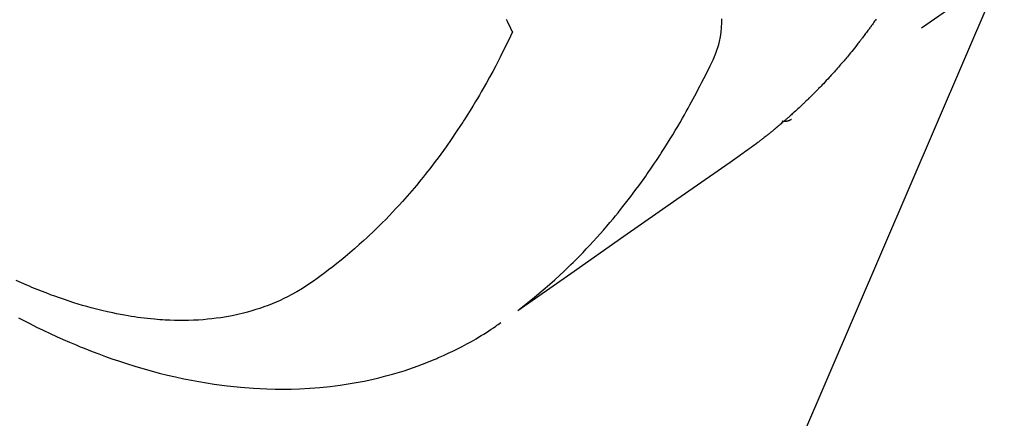
# Model space of a CAD drawing. Extents: x 163 to 26285, y -10810 to -2410.
# Drawn here: x 15589 to 15620, y -3906 to -3894 of the extents above; entities that cross this region are included whole.
import ezdxf

# ---------------------------------------------------------------- set-up
doc = ezdxf.new("R2010")
doc.units = 0
doc.header["$LTSCALE"] = 50
doc.header["$MEASUREMENT"] = 0
doc.linetypes.add('HIDDEN', pattern=[0.375, 0.25, -0.125])
doc.layers.get('0').update_dxf_attribs({"linetype": 'CONTINUOUS'})
for name, color, linetype in [('150-機器', 8, 'CONTINUOUS'), ('160-文字', 254, 'CONTINUOUS'), ('166-寸法B', 11, 'CONTINUOUS')]:
    doc.layers.add(name, color=color, linetype=linetype)
doc.styles.add('KH001', font='txt')
doc.dimstyles.new('KH1xx030', dxfattribs={"dimscale": 30, "dimtxt": 2, "dimasz": 0.6, "dimexe": 0.3, "dimexo": 1.2, "dimgap": 0.5, "dimtad": 3, "dimdec": 1, "dimdsep": 46, "dimlunit": 6, "dimtxsty": 'KH001', "dimblk": 'DOT', "dimcen": 1, "dimdle": 1, "dimclrd": 256, "dimclre": 256, "dimclrt": 256, "dimadec": 0, "dimazin": 0, "dimtfac": 1, "dimtdec": 1, "dimtix": 1, "dimtmove": 2, "dimatfit": 3, "dimldrblk": 'CLOSEDBLANK', "dimfxl": 1, "dimtolj": 1, "dimtzin": 0, "dimlwd": -1, "dimlwe": -1, "dimarcsym": 0})

# ---------------------------------------------------------------- blocks, each defined once
blk = doc.blocks.new('_Dot')
at = {"color": 0, "linetype": 'ByBlock', "lineweight": -2}
blk.add_line((-0.5, 0), (-1, 0), dxfattribs=at)
at = {"color": 0, "linetype": 'ByBlock', "const_width": 0.5}
blk.add_lwpolyline([(-0.25, 0, 1), (0.25, 0, 1)], format="xyb", close=True, dxfattribs=at)
blk = doc.blocks.new('*D18')
at = {"layer": '166-寸法B', "transparency": 16777216}
for p, q in [((15538.32, -3508.433), (14977.834, -3508.433)), ((14986.834, -3526.433), (14986.834, -3915.433)), ((15645.905, -3933.433), (14977.834, -3933.433))]:
    blk.add_line(p, q, dxfattribs=at)
at = {"layer": '166-寸法B', "transparency": 16777216, "xscale": 18, "yscale": 18, "zscale": 18}
for p, rotation in [((14986.834, -3508.433), 90), ((14986.834, -3933.433), 270)]:
    blk.add_blockref('_Dot', p, dxfattribs=dict(at, rotation=rotation))
at = {"layer": '166-寸法B', "transparency": 16777216, "insert": (14941.834, -3720.933), "char_height": 60, "attachment_point": 5, "rotation": 90, "style": 'KH001'}
blk.add_mtext('\\A1;425', dxfattribs=at)
blk = doc.blocks.new('_ClosedBlank')
at = {"color": 0, "linetype": 'ByBlock', "lineweight": -2}
for p, q in [((-1, 0.1667), (0, 0)), ((-1, 0.1667), (-1, -0.1667)), ((0, 0), (-1, -0.1667))]:
    blk.add_line(p, q, dxfattribs=at)

msp = doc.modelspace()

# ---------------------------------------------------------------- linework, layer by layer
at = {"layer": '150-機器', "color": 13, "linetype": 'HIDDEN'}
msp.add_line((15673.361, -3854.927), (15613.017, -3897.18), dxfattribs=at)
for points in [[(15604.238, -3894.082), (15604.267, -3894.14), (15604.302, -3894.211), (15604.338, -3894.282), (15604.373, -3894.353), (15604.408, -3894.425), (15604.415, -3894.438), (15604.421, -3894.451), (15604.427, -3894.463), (15604.434, -3894.476)], [(15615.644, -3894.078), (15615.621, -3894.111), (15615.597, -3894.144), (15615.574, -3894.177), (15615.551, -3894.21), (15615.527, -3894.243), (15615.504, -3894.276), (15615.48, -3894.309), (15615.464, -3894.33), (15615.448, -3894.352), (15615.431, -3894.374), (15615.415, -3894.395), (15615.391, -3894.428), (15615.367, -3894.46), (15615.343, -3894.492), (15615.319, -3894.525), (15615.295, -3894.557), (15615.271, -3894.589), (15615.247, -3894.621), (15615.222, -3894.654), (15615.206, -3894.675), (15615.189, -3894.696), (15615.173, -3894.717), (15615.156, -3894.739), (15615.132, -3894.77), (15615.107, -3894.802), (15615.082, -3894.834), (15615.057, -3894.865), (15615.016, -3894.918), (15614.975, -3894.97), (15614.933, -3895.022), (15614.891, -3895.074), (15614.857, -3895.116), (15614.823, -3895.157), (15614.789, -3895.198), (15614.755, -3895.239), (15614.73, -3895.269), (15614.704, -3895.3), (15614.679, -3895.33), (15614.653, -3895.36), (15614.627, -3895.391), (15614.601, -3895.421), (15614.575, -3895.451), (15614.549, -3895.482), (15614.514, -3895.522), (15614.479, -3895.561), (15614.444, -3895.601), (15614.409, -3895.641), (15614.382, -3895.671), (15614.356, -3895.7), (15614.33, -3895.73), (15614.303, -3895.76), (15614.277, -3895.789), (15614.25, -3895.819), (15614.223, -3895.848), (15614.197, -3895.877), (15614.152, -3895.925), (15614.107, -3895.974), (15614.061, -3896.022), (15614.016, -3896.069), (15613.98, -3896.107), (15613.943, -3896.145), (15613.907, -3896.183), (15613.87, -3896.221), (15613.852, -3896.24), (15613.834, -3896.259), (15613.815, -3896.278), (15613.797, -3896.297), (15613.76, -3896.335), (15613.723, -3896.372), (15613.686, -3896.409), (15613.649, -3896.446), (15613.63, -3896.464), (15613.611, -3896.482), (15613.592, -3896.501), (15613.573, -3896.519), (15613.545, -3896.547), (15613.517, -3896.574), (15613.489, -3896.601), (15613.46, -3896.629), (15613.442, -3896.647), (15613.423, -3896.665), (15613.404, -3896.683), (15613.385, -3896.701), (15613.357, -3896.728), (15613.328, -3896.755), (15613.3, -3896.782), (15613.271, -3896.809), (15613.233, -3896.844), (15613.194, -3896.88), (15613.155, -3896.915), (15613.117, -3896.95), (15613.087, -3896.976), (15613.058, -3897.002), (15613.029, -3897.028), (15613, -3897.055), (15612.98, -3897.072), (15612.961, -3897.089), (15612.941, -3897.107), (15612.922, -3897.124), (15612.902, -3897.141), (15612.883, -3897.159), (15612.863, -3897.176), (15612.844, -3897.193), (15612.832, -3897.203), (15612.82, -3897.213), (15612.808, -3897.224), (15612.796, -3897.234), (15612.768, -3897.257), (15612.74, -3897.281), (15612.712, -3897.305), (15612.684, -3897.329), (15612.655, -3897.354), (15612.625, -3897.38), (15612.595, -3897.405), (15612.565, -3897.43), (15612.545, -3897.446), (15612.525, -3897.463), (15612.505, -3897.479), (15612.485, -3897.496), (15612.465, -3897.512), (15612.444, -3897.529), (15612.424, -3897.545), (15612.404, -3897.562), (15612.384, -3897.578), (15612.363, -3897.595), (15612.343, -3897.611), (15612.322, -3897.628), (15612.312, -3897.636), (15612.302, -3897.644), (15612.292, -3897.652), (15612.282, -3897.66), (15612.251, -3897.684), (15612.22, -3897.708), (15612.19, -3897.732), (15612.159, -3897.756), (15612.138, -3897.771), (15612.118, -3897.787), (15612.097, -3897.803), (15612.077, -3897.819), (15612.056, -3897.835), (15612.036, -3897.851), (15612.015, -3897.867), (15611.995, -3897.883), (15611.943, -3897.922), (15611.891, -3897.961), (15611.838, -3898), (15611.786, -3898.039), (15611.733, -3898.077), (15611.68, -3898.115), (15611.627, -3898.153), (15611.574, -3898.19), (15611.539, -3898.216), (15611.503, -3898.241), (15611.467, -3898.267), (15611.431, -3898.292), (15611.358, -3898.343), (15611.286, -3898.394), (15611.213, -3898.445), (15611.14, -3898.496), (15609.504, -3899.639), (15607.869, -3900.783), (15606.235, -3901.929), (15604.601, -3903.074)], [(15604.655, -3903.017), (15604.854, -3902.859), (15605.051, -3902.7), (15605.248, -3902.539), (15605.441, -3902.375), (15605.589, -3902.246), (15605.735, -3902.116), (15605.879, -3901.983), (15606.022, -3901.849), (15606.092, -3901.783), (15606.161, -3901.716), (15606.231, -3901.648), (15606.3, -3901.581), (15606.403, -3901.477), (15606.506, -3901.373), (15606.608, -3901.268), (15606.709, -3901.162), (15606.818, -3901.047), (15606.925, -3900.931), (15607.032, -3900.814), (15607.137, -3900.696), (15607.238, -3900.581), (15607.338, -3900.466), (15607.437, -3900.349), (15607.535, -3900.232), (15607.612, -3900.139), (15607.688, -3900.046), (15607.764, -3899.952), (15607.84, -3899.857), (15607.92, -3899.755), (15607.999, -3899.653), (15608.077, -3899.55), (15608.155, -3899.447), (15608.24, -3899.334), (15608.324, -3899.219), (15608.407, -3899.104), (15608.49, -3898.989), (15608.54, -3898.918), (15608.589, -3898.848), (15608.639, -3898.777), (15608.688, -3898.705), (15608.75, -3898.615), (15608.812, -3898.524), (15608.873, -3898.433), (15608.933, -3898.341), (15608.963, -3898.297), (15608.992, -3898.252), (15609.02, -3898.207), (15609.049, -3898.163), (15609.132, -3898.033), (15609.214, -3897.903), (15609.295, -3897.772), (15609.375, -3897.641), (15609.451, -3897.515), (15609.526, -3897.388), (15609.6, -3897.261), (15609.674, -3897.133), (15609.732, -3897.031), (15609.79, -3896.929), (15609.847, -3896.826), (15609.903, -3896.723), (15609.954, -3896.63), (15610.005, -3896.536), (15610.055, -3896.443), (15610.105, -3896.349), (15610.162, -3896.239), (15610.218, -3896.129), (15610.274, -3896.019), (15610.33, -3895.909), (15610.43, -3895.717), (15610.528, -3895.524), (15610.62, -3895.329), (15610.702, -3895.129), (15610.734, -3895.04), (15610.763, -3894.949), (15610.789, -3894.858), (15610.812, -3894.766), (15610.841, -3894.625), (15610.862, -3894.482), (15610.877, -3894.338), (15610.886, -3894.194), (15610.89, -3894.073)], [(15604.434, -3894.476), (15604.307, -3894.737), (15604.179, -3894.998), (15604.05, -3895.257), (15603.917, -3895.515), (15603.823, -3895.693), (15603.727, -3895.869), (15603.629, -3896.045), (15603.53, -3896.22), (15603.472, -3896.32), (15603.413, -3896.421), (15603.355, -3896.521), (15603.295, -3896.62), (15603.211, -3896.761), (15603.125, -3896.901), (15603.038, -3897.04), (15602.95, -3897.178), (15602.927, -3897.215), (15602.903, -3897.252), (15602.879, -3897.289), (15602.854, -3897.326), (15602.701, -3897.557), (15602.545, -3897.787), (15602.386, -3898.014), (15602.224, -3898.24), (15602.14, -3898.354), (15602.055, -3898.468), (15601.969, -3898.582), (15601.883, -3898.694), (15601.815, -3898.781), (15601.747, -3898.866), (15601.678, -3898.952), (15601.609, -3899.037), (15601.471, -3899.204), (15601.332, -3899.369), (15601.19, -3899.533), (15601.047, -3899.696), (15600.945, -3899.809), (15600.841, -3899.921), (15600.736, -3900.032), (15600.631, -3900.143), (15600.526, -3900.251), (15600.42, -3900.359), (15600.312, -3900.466), (15600.204, -3900.572), (15600.118, -3900.655), (15600.031, -3900.737), (15599.943, -3900.819), (15599.855, -3900.9), (15599.712, -3901.03), (15599.567, -3901.157), (15599.421, -3901.283), (15599.274, -3901.407), (15599.149, -3901.51), (15599.023, -3901.611), (15598.896, -3901.711), (15598.768, -3901.81), (15598.652, -3901.898), (15598.535, -3901.986), (15598.417, -3902.071), (15598.297, -3902.155), (15598.13, -3902.269), (15597.959, -3902.378), (15597.786, -3902.482), (15597.609, -3902.581), (15597.497, -3902.64), (15597.384, -3902.696), (15597.27, -3902.749), (15597.154, -3902.8), (15597.028, -3902.853), (15596.9, -3902.903), (15596.772, -3902.95), (15596.643, -3902.995), (15596.519, -3903.035), (15596.395, -3903.073), (15596.27, -3903.108), (15596.145, -3903.141), (15595.97, -3903.183), (15595.794, -3903.221), (15595.617, -3903.253), (15595.44, -3903.282), (15595.305, -3903.301), (15595.17, -3903.318), (15595.035, -3903.332), (15594.9, -3903.344), (15594.751, -3903.354), (15594.602, -3903.362), (15594.452, -3903.367), (15594.303, -3903.37), (15594.16, -3903.369), (15594.016, -3903.367), (15593.873, -3903.362), (15593.73, -3903.356), (15593.646, -3903.351), (15593.563, -3903.345), (15593.48, -3903.339), (15593.397, -3903.332), (15593.291, -3903.322), (15593.185, -3903.311), (15593.08, -3903.299), (15592.974, -3903.286), (15592.878, -3903.272), (15592.782, -3903.258), (15592.685, -3903.244), (15592.589, -3903.228), (15592.47, -3903.207), (15592.35, -3903.185), (15592.231, -3903.162), (15592.112, -3903.137), (15591.946, -3903.101), (15591.781, -3903.062), (15591.616, -3903.022), (15591.452, -3902.978), (15591.317, -3902.941), (15591.183, -3902.903), (15591.049, -3902.863), (15590.916, -3902.822), (15590.768, -3902.774), (15590.622, -3902.725), (15590.476, -3902.675), (15590.33, -3902.623), (15590.193, -3902.573), (15590.056, -3902.521), (15589.92, -3902.468), (15589.784, -3902.414), (15589.704, -3902.381), (15589.623, -3902.348), (15589.543, -3902.314), (15589.464, -3902.28), (15589.302, -3902.209), (15589.141, -3902.137)], [(15613.029, -3897.173), (15613.028, -3897.174), (15613.025, -3897.176), (15613.024, -3897.177), (15613.022, -3897.178), (15613.02, -3897.178), (15613.017, -3897.18), (15613.016, -3897.181), (15613.014, -3897.182), (15613.012, -3897.184), (15613.01, -3897.185), (15613.008, -3897.186), (15613.006, -3897.187), (15613.004, -3897.188), (15613.002, -3897.19), (15613, -3897.191), (15612.999, -3897.192), (15612.996, -3897.192), (15612.994, -3897.194), (15612.992, -3897.195), (15612.99, -3897.195), (15612.989, -3897.197), (15612.986, -3897.198), (15612.984, -3897.199), (15612.982, -3897.2), (15612.981, -3897.201), (15612.978, -3897.202), (15612.976, -3897.203), (15612.974, -3897.203), (15612.972, -3897.204), (15612.971, -3897.206), (15612.967, -3897.206), (15612.966, -3897.208), (15612.964, -3897.208), (15612.962, -3897.209), (15612.959, -3897.21), (15612.957, -3897.211), (15612.955, -3897.211), (15612.953, -3897.212), (15612.951, -3897.213), (15612.948, -3897.214), (15612.947, -3897.215), (15612.944, -3897.215), (15612.942, -3897.216), (15612.941, -3897.217), (15612.938, -3897.218), (15612.935, -3897.218), (15612.934, -3897.219), (15612.932, -3897.219), (15612.929, -3897.22), (15612.927, -3897.22), (15612.925, -3897.222), (15612.922, -3897.222), (15612.92, -3897.222), (15612.918, -3897.223), (15612.916, -3897.223), (15612.914, -3897.224), (15612.911, -3897.225), (15612.909, -3897.225), (15612.907, -3897.226), (15612.905, -3897.226), (15612.902, -3897.226), (15612.9, -3897.227), (15612.898, -3897.227), (15612.895, -3897.228), (15612.893, -3897.228), (15612.891, -3897.229), (15612.888, -3897.229), (15612.886, -3897.229), (15612.884, -3897.23), (15612.882, -3897.23), (15612.879, -3897.23), (15612.877, -3897.231), (15612.875, -3897.231), (15612.872, -3897.232), (15612.87, -3897.232), (15612.868, -3897.232), (15612.865, -3897.233), (15612.863, -3897.233), (15612.86, -3897.233), (15612.858, -3897.233), (15612.856, -3897.233), (15612.854, -3897.234), (15612.852, -3897.234), (15612.849, -3897.233), (15612.847, -3897.234), (15612.844, -3897.234), (15612.842, -3897.234), (15612.839, -3897.234), (15612.837, -3897.234), (15612.835, -3897.235), (15612.832, -3897.234), (15612.83, -3897.234), (15612.828, -3897.235), (15612.825, -3897.234), (15612.823, -3897.235), (15612.821, -3897.235), (15612.818, -3897.234), (15612.816, -3897.235), (15612.813, -3897.234), (15612.811, -3897.235), (15612.808, -3897.235), (15612.807, -3897.234), (15612.804, -3897.234), (15612.802, -3897.234), (15612.799, -3897.234), (15612.797, -3897.234), (15612.794, -3897.234), (15612.792, -3897.233), (15612.789, -3897.234), (15612.787, -3897.233), (15612.785, -3897.232), (15612.782, -3897.233), (15612.78, -3897.232), (15612.777, -3897.232), (15612.775, -3897.232), (15612.772, -3897.231), (15612.771, -3897.231), (15612.768, -3897.231), (15612.765, -3897.23), (15612.763, -3897.23), (15612.76, -3897.23), (15612.758, -3897.229), (15612.756, -3897.229), (15612.753, -3897.229), (15612.75, -3897.228), (15612.748, -3897.227), (15612.746, -3897.228)], [(15589.205, -3903.286), (15589.347, -3903.36), (15589.554, -3903.466), (15589.762, -3903.57), (15589.971, -3903.671), (15590.181, -3903.771), (15590.381, -3903.862), (15590.581, -3903.952), (15590.782, -3904.039), (15590.984, -3904.124), (15591.108, -3904.176), (15591.233, -3904.226), (15591.357, -3904.276), (15591.482, -3904.325), (15591.683, -3904.401), (15591.885, -3904.475), (15592.088, -3904.546), (15592.291, -3904.615), (15592.541, -3904.697), (15592.792, -3904.776), (15593.044, -3904.85), (15593.297, -3904.922), (15593.547, -3904.988), (15593.799, -3905.051), (15594.051, -3905.11), (15594.305, -3905.165), (15594.537, -3905.211), (15594.769, -3905.254), (15595.003, -3905.293), (15595.237, -3905.329), (15595.642, -3905.383), (15596.049, -3905.425), (15596.456, -3905.457), (15596.865, -3905.477), (15597.115, -3905.483), (15597.366, -3905.485), (15597.617, -3905.482), (15597.867, -3905.474), (15598.183, -3905.458), (15598.498, -3905.434), (15598.812, -3905.402), (15599.126, -3905.362), (15599.371, -3905.325), (15599.616, -3905.283), (15599.859, -3905.236), (15600.102, -3905.184), (15600.315, -3905.134), (15600.527, -3905.08), (15600.738, -3905.023), (15600.947, -3904.961), (15601.092, -3904.916), (15601.237, -3904.869), (15601.381, -3904.819), (15601.524, -3904.768), (15601.657, -3904.718), (15601.79, -3904.667), (15601.922, -3904.614), (15602.054, -3904.559), (15602.08, -3904.548), (15602.106, -3904.537), (15602.132, -3904.525), (15602.158, -3904.514), (15602.305, -3904.449), (15602.452, -3904.381), (15602.598, -3904.312), (15602.743, -3904.241), (15602.887, -3904.167), (15603.029, -3904.092), (15603.17, -3904.014), (15603.31, -3903.934), (15603.391, -3903.885), (15603.472, -3903.836), (15603.553, -3903.786), (15603.633, -3903.734), (15603.704, -3903.688), (15603.775, -3903.64), (15603.846, -3903.592), (15603.916, -3903.544), (15603.954, -3903.516), (15603.993, -3903.489), (15604.031, -3903.461), (15604.07, -3903.433)]]:
    msp.add_lwpolyline(points, dxfattribs=at)

# ---------------------------------------------------------------- dimensions: what is measured, and where the dimension line sits
at = {"layer": '166-寸法B'}
dim = msp.add_linear_dim(base=(14986.834, -3933.433), p1=(15574.32, -3508.433), p2=(15681.905, -3933.433), angle=90, dimstyle='KH1xx030', dxfattribs=at)
dim.commit()
dim.dimension.update_dxf_attribs({"geometry": '*D18', "text_midpoint": (14941.834, -3720.933)})

# ---------------------------------------------------------------- leaders
at = {"layer": '160-文字', "annotation_type": 0, "has_hookline": 1, "hookline_direction": 1}
for points, text_width in [([(16324.306, -3708.508), (15794.076, -5414.685), (15776.076, -5414.685)], 1240.203), ([(16594.306, -3715.269), (15854.108, -5711.356), (15836.108, -5711.356)], 1630.051), ([(15692.995, -3721.274), (15188.569, -4897.497), (15170.569, -4897.497)], 963.959)]:
    msp.add_leader(points, dimstyle='KH1xx030', override={"dimgap": 0.5, "dimtad": 1}, dxfattribs=dict(at, text_width=text_width))
at = {"layer": '160-文字'}
msp.add_leader([(15936.686, -3724.89), (15188.569, -4897.497)], dimstyle='KH1xx030', override={"dimgap": 0.5, "dimtad": 1}, dxfattribs=at)

doc.saveas('drawing.dxf')
